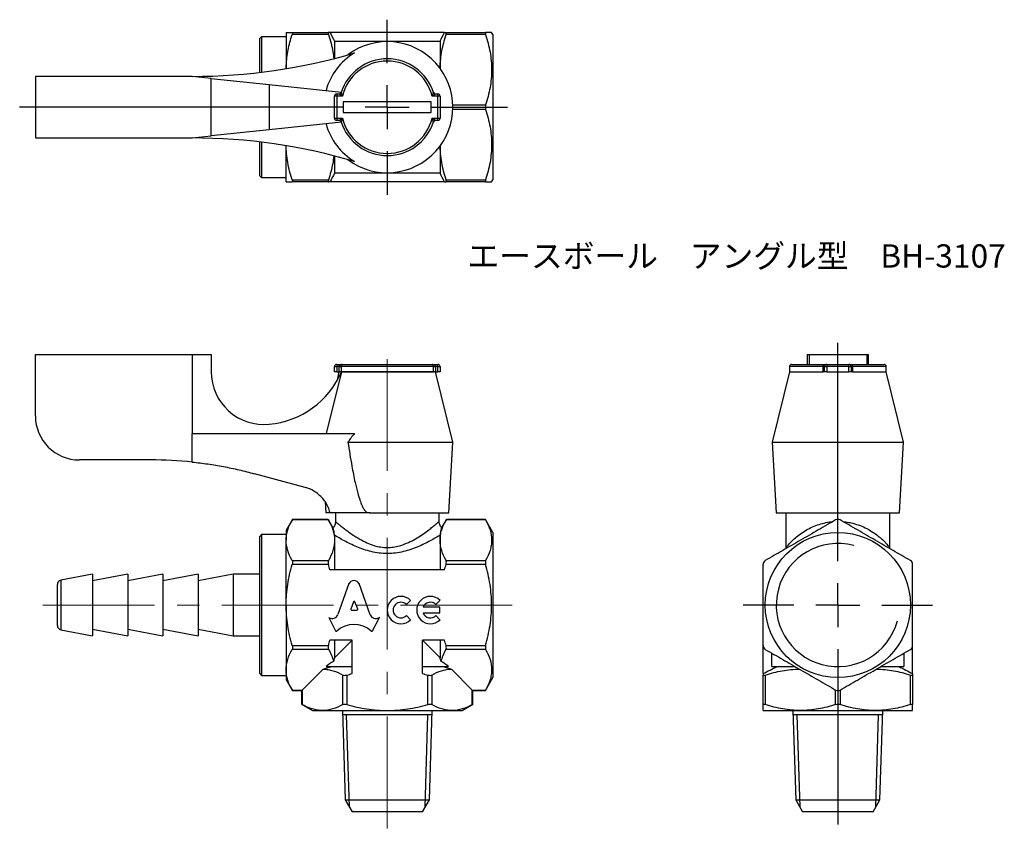
# Model space of a CAD drawing. Units: millimetres. Extents: x 68 to 180, y 25 to 117.
import ezdxf

# ---------------------------------------------------------------- set-up
doc = ezdxf.new("R2010")
doc.units = ezdxf.units.MM
doc.linetypes.add('CENTERX2', pattern=[20.32, 12.7, -2.54, 2.54, -2.54])
doc.layers.add('FORMAT', color=7, linetype='Continuous')
doc.styles.add('SLDTEXTSTYLE0', font='TXT', dxfattribs={"width": 0.7, "bigfont": 'bigfont'})

# ---------------------------------------------------------------- blocks, each defined once
blk = doc.blocks.new('SW_CENTERMARKSYMBOL_0')
at = {"layer": 'FORMAT', "color": 0}
for p, q in [((0, 5), (0, 29.82)), ((0, 0), (0, 2.5)), ((-5, 0), (-10.75, 0)), ((0, 0), (-2.5, 0)), ((0, 0), (0, -2.5)), ((0, 0), (2.5, 0)), ((5, 0), (10.75, 0)), ((0, -5), (0, -24.94))]:
    blk.add_line(p, q, dxfattribs=at)
blk = doc.blocks.new('SW_CENTERMARKSYMBOL_1')
at = {"layer": 'FORMAT', "color": 0}
for p, q in [((0, 5), (0, 9.95)), ((0, 0), (0, 2.5)), ((-5, 0), (-41.79, 0)), ((0, 0), (-2.5, 0)), ((0, 0), (0, -2.5)), ((0, 0), (2.5, 0)), ((5, 0), (13.67, 0)), ((0, -5), (0, -9.95))]:
    blk.add_line(p, q, dxfattribs=at)

msp = doc.modelspace()

# ---------------------------------------------------------------- linework, layer by layer
at = {"color": 7, "linetype": 'Continuous', "lineweight": 25}
for p, q in [((98.43, 115.46), (98.43, 111.34)), ((99.11, 115.46), (103.26, 115.46)), ((116.45, 115.46), (103.42, 115.46)), ((116.61, 115.46), (121.11, 115.46)), ((121.93, 115.21), (121.79, 115.46)), ((95.63, 114.96), (95.43, 114.76)), ((95.43, 110.91), (95.43, 114.76)), ((98.43, 114.96), (95.63, 114.96)), ((95.63, 114.96), (95.63, 110.94)), ((103.26, 115.21), (99.11, 115.21)), ((103.93, 114.46), (103.93, 112.5)), ((103.93, 114.46), (115.93, 114.46)), ((115.93, 114.46), (115.93, 111.37)), ((121.11, 115.21), (116.61, 115.21)), ((121.93, 115.21), (121.93, 98.71)), ((69.93, 110.46), (69.93, 103.46)), ((87.76, 110.46), (69.93, 110.46)), ((89.93, 110.23), (87.76, 110.46)), ((89.93, 103.69), (89.93, 110.23)), ((89.93, 110.23), (96.52, 109.54)), ((96.52, 109.54), (96.52, 104.38)), ((96.52, 109.54), (104.71, 108.68)), ((104.71, 108.68), (104.58, 108.5)), ((104.18, 108.21), (103.93, 108.21)), ((103.93, 105.71), (103.93, 108.21)), ((104.18, 108.46), (104.18, 108.21)), ((104.18, 108.46), (104.46, 108.46)), ((104.18, 108.21), (104.18, 105.71)), ((104.84, 108.21), (104.18, 108.21)), ((114.93, 107.56), (104.93, 107.56)), ((104.93, 107.56), (104.93, 106.36)), ((114.93, 106.36), (114.93, 107.56)), ((115.68, 108.21), (115.03, 108.21)), ((115.41, 108.46), (115.68, 108.46)), ((115.68, 108.21), (115.68, 108.46)), ((115.68, 105.71), (115.68, 108.21)), ((115.93, 108.21), (115.68, 108.21)), ((115.93, 108.21), (115.93, 105.71)), ((104.93, 106.36), (114.93, 106.36)), ((117.38, 107.21), (121.11, 107.21)), ((121.11, 106.71), (117.38, 106.71)), ((104.71, 105.24), (96.52, 104.38)), ((103.93, 105.71), (104.18, 105.71)), ((104.18, 105.71), (104.84, 105.71)), ((104.18, 105.71), (104.18, 105.46)), ((104.46, 105.46), (104.18, 105.46)), ((104.59, 105.41), (104.71, 105.24)), ((115.03, 105.71), (115.68, 105.71)), ((115.68, 105.46), (115.41, 105.46)), ((115.68, 105.71), (115.93, 105.71)), ((115.68, 105.46), (115.68, 105.71)), ((96.52, 104.38), (89.93, 103.69)), ((69.93, 103.46), (87.76, 103.46)), ((87.76, 103.46), (89.93, 103.69)), ((95.43, 99.16), (95.43, 103)), ((95.63, 102.98), (95.63, 98.96)), ((98.43, 98.46), (98.43, 102.58)), ((115.93, 102.54), (115.93, 99.46)), ((103.93, 101.41), (103.93, 99.46)), ((95.43, 99.16), (95.63, 98.96)), ((95.63, 98.96), (98.43, 98.96)), ((99.11, 98.71), (103.26, 98.71)), ((115.93, 99.46), (103.93, 99.46)), ((116.61, 98.71), (121.11, 98.71)), ((121.79, 98.46), (121.93, 98.71)), ((103.26, 98.46), (99.11, 98.46)), ((116.45, 98.46), (103.42, 98.46)), ((121.11, 98.46), (116.61, 98.46)), ((69.93, 78.86), (87.76, 78.86)), ((69.93, 71.86), (69.93, 78.86)), ((87.76, 78.86), (87.76, 69.86)), ((87.76, 78.86), (89.93, 78.86)), ((89.93, 78.86), (89.93, 76.88)), ((157.65, 78.86), (157.65, 77.71)), ((157.65, 78.86), (157.88, 78.86)), ((157.88, 78.86), (157.88, 77.71)), ((157.88, 78.86), (164.43, 78.86)), ((164.43, 78.86), (164.43, 77.71)), ((164.43, 78.86), (164.65, 78.86)), ((164.65, 77.71), (164.65, 78.86)), ((103.93, 76.86), (103.93, 77.46)), ((103.93, 77.46), (104.18, 77.46)), ((104.18, 77.71), (104.18, 77.46)), ((104.18, 77.71), (104.84, 77.71)), ((104.18, 77.46), (104.18, 76.86)), ((104.46, 77.46), (104.18, 77.46)), ((104.46, 77.46), (104.69, 77.46)), ((104.46, 76.86), (104.46, 77.46)), ((115.17, 77.46), (104.69, 77.46)), ((104.69, 77.46), (104.69, 76.86)), ((104.84, 77.71), (115.03, 77.71)), ((104.93, 77.71), (104.93, 77.72)), ((104.93, 77.72), (114.93, 77.72)), ((114.93, 77.71), (114.93, 77.72)), ((115.03, 77.71), (115.68, 77.71)), ((115.17, 76.86), (115.17, 77.46)), ((115.17, 77.46), (115.41, 77.46)), ((115.41, 77.46), (115.41, 76.86)), ((115.68, 77.46), (115.41, 77.46)), ((115.68, 77.46), (115.68, 77.71)), ((115.68, 77.46), (115.93, 77.46)), ((115.68, 76.86), (115.68, 77.46)), ((115.93, 77.46), (115.93, 76.86)), ((155.65, 77.46), (155.65, 76.86)), ((159.48, 77.46), (155.65, 77.46)), ((155.9, 77.71), (159.9, 77.71)), ((159.48, 77.46), (159.65, 77.46)), ((159.48, 76.86), (159.48, 77.46)), ((159.65, 77.46), (159.9, 77.46)), ((159.65, 76.86), (159.65, 77.46)), ((159.9, 77.71), (159.9, 77.46)), ((159.9, 77.71), (162.4, 77.71)), ((162.4, 77.46), (159.9, 77.46)), ((159.9, 77.46), (159.9, 76.86)), ((160.55, 77.72), (161.75, 77.72)), ((160.55, 77.71), (160.55, 77.72)), ((161.75, 77.71), (161.75, 77.72)), ((162.4, 77.46), (162.4, 77.71)), ((162.4, 77.71), (166.4, 77.71)), ((162.4, 76.86), (162.4, 77.46)), ((162.4, 77.46), (162.65, 77.46)), ((162.65, 77.46), (162.65, 76.86)), ((162.65, 77.46), (162.83, 77.46)), ((162.83, 77.46), (162.83, 76.86)), ((166.65, 77.46), (162.83, 77.46)), ((166.65, 76.86), (166.65, 77.46)), ((104.71, 76.86), (102.98, 69.86)), ((104.18, 76.86), (103.93, 76.86)), ((104.43, 76.86), (104.18, 75.83)), ((104.18, 76.86), (104.46, 76.86)), ((104.69, 76.86), (104.46, 76.86)), ((104.69, 76.86), (115.17, 76.86)), ((104.69, 76.86), (104.71, 76.86)), ((115.17, 76.86), (104.71, 76.86)), ((115.41, 76.86), (115.17, 76.86)), ((115.41, 76.86), (115.68, 76.86)), ((117.38, 68.86), (115.43, 76.86)), ((115.93, 76.86), (115.68, 76.86)), ((155.65, 76.86), (153.7, 68.86)), ((155.65, 76.86), (159.48, 76.86)), ((159.65, 76.86), (159.48, 76.86)), ((159.9, 76.86), (159.65, 76.86)), ((159.9, 76.86), (162.4, 76.86)), ((162.65, 76.86), (162.4, 76.86)), ((162.83, 76.86), (162.65, 76.86)), ((162.83, 76.86), (166.65, 76.86)), ((168.6, 68.86), (166.65, 76.86)), ((87.76, 66.62), (87.76, 69.86)), ((87.76, 69.86), (106.22, 69.86)), ((105.46, 68.86), (117.38, 68.86)), ((116.93, 60.86), (117.38, 68.86)), ((153.7, 68.86), (154.15, 60.86)), ((153.7, 68.86), (168.6, 68.86)), ((168.15, 60.86), (168.6, 68.86)), ((83.04, 66.86), (74.93, 66.86)), ((100.61, 63.73), (94.83, 65.29)), ((102.86, 62.12), (102.93, 60.86)), ((103.43, 60.86), (102.93, 60.86)), ((107.78, 60.86), (103.43, 60.86)), ((104.03, 60.86), (104.03, 59.86)), ((107.93, 60.86), (107.78, 60.86)), ((107.93, 60.9), (107.93, 60.86)), ((107.93, 60.9), (107.93, 60.86)), ((107.93, 60.86), (116.93, 60.86)), ((107.93, 60.86), (107.93, 60.86)), ((115.83, 59.86), (115.83, 60.86)), ((154.15, 60.86), (168.15, 60.86)), ((155.25, 60.86), (155.25, 56.9)), ((167.05, 56.9), (167.05, 60.86)), ((99.15, 60.1), (98.43, 58.86)), ((103.26, 60.04), (99.11, 60.04)), ((103.22, 60.1), (99.15, 60.1)), ((103.76, 59.16), (103.22, 60.1)), ((104.03, 59.86), (104.03, 59.86)), ((116.65, 60.1), (116.1, 59.16)), ((121.11, 60.04), (116.61, 60.04)), ((121.08, 60.1), (116.65, 60.1)), ((121.93, 58.61), (121.08, 60.1)), ((95.63, 58.36), (95.43, 58.16)), ((98.43, 58.36), (95.63, 58.36)), ((95.63, 58.36), (95.63, 43.74)), ((98.43, 58.86), (98.43, 57.73)), ((103.93, 58.3), (103.93, 57.73)), ((115.93, 58.3), (115.93, 57.73)), ((121.93, 58.61), (121.93, 42.11)), ((95.43, 43.91), (95.43, 58.16)), ((98.43, 50.36), (98.43, 57.73)), ((103.93, 57.73), (103.93, 54.36)), ((115.93, 57.73), (115.93, 54.36)), ((99.11, 55.42), (103.26, 55.42)), ((103.26, 54.98), (99.11, 54.98)), ((116.61, 55.42), (121.11, 55.42)), ((121.11, 54.98), (116.61, 54.98)), ((76.43, 53.86), (72.84, 53.19)), ((80.43, 53.86), (76.43, 53.11)), ((76.43, 53.86), (76.43, 47.47)), ((84.43, 53.86), (80.43, 53.11)), ((80.43, 53.86), (80.43, 47.47)), ((88.43, 53.86), (84.43, 53.11)), ((84.43, 53.86), (84.43, 47.47)), ((92.43, 53.86), (88.43, 53.11)), ((88.43, 53.86), (88.43, 47.47)), ((95.43, 53.86), (92.43, 53.86)), ((92.43, 53.86), (92.43, 47.47)), ((116.45, 54.36), (103.42, 54.36)), ((72.43, 48.43), (72.43, 52.7)), ((72.84, 53.19), (72.84, 47.54)), ((105.56, 52.79), (104.3, 49.27)), ((108, 49.26), (106.74, 52.79)), ((106.1, 50.71), (105.8, 49.9)), ((106.57, 49.9), (106.26, 50.71)), ((112.11, 50.42), (112.58, 50.88)), ((115.46, 50.42), (115.92, 50.88)), ((98.43, 50.36), (98.43, 43)), ((105.88, 49.79), (106.49, 49.79)), ((115.92, 50.11), (114, 50.11)), ((114, 49.47), (115.92, 49.47)), ((115.92, 49.47), (115.92, 50.11)), ((72.43, 48.03), (72.43, 48.43)), ((103.32, 48.91), (103.27, 48.94)), ((103.27, 48.94), (104.06, 47.42)), ((108.24, 47.42), (109.03, 48.94)), ((109.03, 48.94), (108.99, 48.92)), ((112.58, 48.69), (112.11, 49.16)), ((115.92, 48.69), (115.46, 49.16)), ((72.84, 47.54), (76.43, 46.86)), ((76.43, 47.61), (80.43, 46.86)), ((76.43, 47.47), (76.43, 46.86)), ((80.43, 47.61), (84.43, 46.86)), ((80.43, 47.47), (80.43, 46.86)), ((84.43, 47.61), (88.43, 46.86)), ((84.43, 47.47), (84.43, 46.86)), ((88.43, 47.61), (92.43, 46.86)), ((88.43, 47.47), (88.43, 46.86)), ((92.43, 47.47), (92.43, 46.86)), ((92.43, 46.86), (95.43, 46.86)), ((105.93, 46.36), (103.42, 46.36)), ((103.93, 46.36), (103.93, 44.36)), ((105.93, 46.36), (103.93, 44.36)), ((105.93, 42.56), (105.93, 46.36)), ((116.45, 46.36), (113.93, 46.36)), ((113.93, 42.56), (113.93, 46.36)), ((115.93, 44.36), (113.93, 46.36)), ((115.93, 46.36), (115.93, 44.36)), ((99.11, 45.75), (103.26, 45.75)), ((103.26, 45.31), (99.11, 45.31)), ((116.61, 45.75), (121.11, 45.75)), ((121.11, 45.31), (116.61, 45.31)), ((152.65, 42.56), (152.65, 45.72)), ((153.65, 43.36), (153.65, 44.88)), ((168.65, 44.88), (168.65, 43.36)), ((169.65, 42.56), (169.65, 45.72)), ((95.43, 42.56), (95.43, 43.91)), ((95.63, 43.74), (95.63, 42.36)), ((95.43, 42.56), (95.63, 42.36)), ((98.43, 43), (98.43, 41.86)), ((102.64, 43.08), (100.26, 40.69)), ((102.97, 43.36), (105.93, 43.36)), ((113.93, 43.36), (116.9, 43.36)), ((119.6, 40.69), (117.22, 43.08)), ((153.65, 43.36), (156.28, 43.36)), ((166.03, 43.36), (168.65, 43.36)), ((95.63, 42.36), (98.43, 42.36)), ((98.43, 41.86), (99.15, 40.63)), ((104.88, 39.04), (104.88, 42.4)), ((105.32, 42.4), (105.32, 39.04)), ((114.55, 39.04), (114.55, 42.4)), ((114.99, 42.4), (114.99, 39.04)), ((121.08, 40.63), (121.93, 42.11)), ((152.65, 39.04), (152.65, 42.4)), ((152.9, 42.4), (152.9, 39.04)), ((169.4, 39.04), (169.4, 42.4)), ((169.65, 42.4), (169.65, 39.04)), ((99.11, 40.69), (100.26, 40.69)), ((99.15, 40.63), (100.2, 40.63)), ((100.26, 40.69), (100.2, 40.63)), ((100.2, 40.63), (100.2, 39.08)), ((100.26, 40.69), (100.26, 39.04)), ((119.6, 40.69), (121.11, 40.69)), ((119.6, 39.04), (119.6, 40.69)), ((119.67, 40.63), (119.6, 40.69)), ((119.67, 39.08), (119.67, 40.63)), ((119.67, 40.63), (121.08, 40.63)), ((160.9, 39.04), (160.9, 40.69)), ((161.4, 40.69), (161.4, 39.04)), ((100.2, 39.08), (101.43, 38.36)), ((101.43, 38.36), (102.57, 38.36)), ((102.57, 38.36), (109.93, 38.36)), ((104.83, 38.36), (105.15, 28.22)), ((109.93, 38.36), (117.3, 38.36)), ((114.72, 28.22), (115.03, 38.36)), ((117.3, 38.36), (118.43, 38.36)), ((118.43, 38.36), (119.67, 39.08)), ((152.65, 38.36), (156.9, 38.36)), ((156.05, 38.36), (156.37, 28.22)), ((156.9, 38.36), (165.4, 38.36)), ((165.4, 38.36), (169.65, 38.36)), ((165.94, 28.22), (166.25, 38.36)), ((105.15, 28.22), (105.93, 26.86)), ((105.15, 28.22), (114.72, 28.22)), ((113.93, 26.86), (114.72, 28.22)), ((156.37, 28.22), (157.15, 26.86)), ((156.37, 28.22), (161.15, 28.22)), ((161.15, 28.22), (165.94, 28.22)), ((165.15, 26.86), (165.94, 28.22)), ((113.93, 26.86), (105.93, 26.86)), ((165.15, 26.86), (157.15, 26.86))]:
    msp.add_line(p, q, dxfattribs=at)
msp.add_circle((161.15, 50.36), 8.25, dxfattribs=at)
for centre, radius, start, end in [((109.93, 106.96), 7.45, 233.0864, 126.9136), ((87.76, 175.46), 65, 270, 286.5001), ((109.93, 106.96), 7.21, 121.0202, 164.6959), ((109.93, 106.96), 5.5, 17.7189, 162.2811), ((109.93, 106.96), 5.25, 13.7741, 166.2259), ((104.46, 108.71), 0.25, 270, 342.2811), ((115.41, 108.71), 0.25, 197.7189, 270), ((104.18, 108.21), 0.25, 90, 180), ((115.68, 108.21), 0.25, 0, 90), ((104.18, 105.71), 0.25, 180, 270), ((104.46, 105.21), 0.25, 17.7189, 90), ((109.93, 106.96), 5.5, 197.7189, 342.2811), ((109.93, 106.96), 5.25, 193.7741, 346.2259), ((115.41, 105.21), 0.25, 90, 162.2811), ((115.68, 105.71), 0.25, 270, 0), ((109.93, 106.96), 7.21, 195.3041, 238.9798), ((87.76, 38.46), 65, 73.4999, 90), ((104.18, 77.46), 0.25, 90, 180), ((115.68, 77.46), 0.25, 0, 90), ((155.9, 77.46), 0.25, 90, 180), ((159.9, 77.46), 0.25, 90, 180), ((162.4, 77.46), 0.25, 0, 90), ((166.4, 77.46), 0.25, 0, 90), ((95.93, 76.88), 6, 180, 275.5802), ((95.55, 80.86), 10, 275.5802, 336.4218), ((74.93, 71.86), 5, 180, 270), ((83.04, 21.86), 45, 83.9841, 90), ((72.93, 52.7), 0.5, 100.6197, 180), ((111.48, 49.79), 1.55, 45, 315), ((111.48, 49.79), 0.889, 45, 315), ((114.83, 49.79), 1.55, 45, 315), ((114.83, 49.79), 0.889, 45, 159.0752), ((114.83, 49.79), 0.889, 200.9248, 315), ((72.93, 48.03), 0.5, 180, 259.3803)]:
    msp.add_arc(centre, radius, start, end, dxfattribs=at)
for centre, major_axis, ratio, start_param, end_param in [((106.15, 52.52), (0.652, 0), 0.953302, 0.435791, 2.7058), ((106.18, 50.68), (0.0848, 0), 0.953304, 0.343024, 2.798569), ((103.66, 49.47), (-0.678, 0), 0.953312, 1.047194, 2.813042), ((105.88, 49.87), (0.0848, 0), 0.953304, 2.798569, 4.712389), ((106.49, 49.87), (-0.0848, 0), 0.953304, 1.570796, 3.484617), ((108.64, 49.47), (0.678, 0), 0.953304, 3.470146, 5.252469), ((106.15, 45.4), (2.87, 0), 0.953305, 0.821002, 2.320591), ((104.14, 47.46), (0.0848, 0), 0.953304, 3.60524, 5.462183), ((108.16, 47.46), (0.0848, 0), 0.953304, 3.962595, 5.819538), ((109.93, 40.55), (8.5, 0), 0.57735, 2.374833, 2.530692), ((109.93, 40.55), (8.5, 0), 0.57735, 0.6109, 0.766759)]:
    msp.add_ellipse(centre, major_axis=major_axis, ratio=ratio, start_param=start_param, end_param=end_param, dxfattribs=at)
for points, knots in [([(98.43, 115.46), (98.43, 115.46), (98.45, 115.46), (98.51, 115.46), (98.56, 115.46), (98.73, 115.46), (98.9, 115.46), (99.11, 115.46)], [0, 0, 0, 0, 0.25, 0.25, 0.5, 0.5, 1, 1, 1, 1]), ([(99.11, 115.46), (99.14, 115.46), (99.15, 115.44), (99.15, 115.35), (99.14, 115.28), (99.11, 115.21)], [0, 0, 0, 0, 0.5, 0.5, 1, 1, 1, 1]), ([(103.26, 115.46), (103.23, 115.46), (103.22, 115.44), (103.22, 115.35), (103.23, 115.28), (103.26, 115.21)], [0, 0, 0, 0, 0.5, 0.5, 1, 1, 1, 1]), ([(116.61, 115.21), (116.64, 115.28), (116.65, 115.35), (116.65, 115.44), (116.64, 115.46), (116.61, 115.46)], [0, 0, 0, 0, 0.5, 0.5, 1, 1, 1, 1]), ([(121.11, 115.46), (121.09, 115.46), (121.08, 115.44), (121.08, 115.35), (121.09, 115.28), (121.11, 115.21)], [0, 0, 0, 0, 0.5, 0.5, 1, 1, 1, 1]), ([(121.79, 115.46), (121.78, 115.46), (121.76, 115.46), (121.54, 115.46), (121.25, 115.46), (121.11, 115.46)], [0, 0, 0, 0, 0.257684, 0.627064, 1, 1, 1, 1]), ([(98.44, 111.36), (98.44, 111.47), (98.45, 111.88), (98.51, 112.59), (98.65, 113.47), (98.85, 114.34), (99.02, 114.92), (99.11, 115.21)], [0, 0, 0, 0, 0.089619, 0.315577, 0.541561, 0.770765, 1, 1, 1, 1]), ([(103.26, 115.21), (103.35, 114.88), (103.55, 114.24), (103.75, 113.33), (103.82, 112.75), (103.85, 112.51)], [0, 0, 0, 0, 0.3648733, 0.7296745, 1, 1, 1, 1]), ([(115.94, 111.37), (115.94, 111.41), (115.94, 111.77), (115.99, 112.44), (116.13, 113.37), (116.34, 114.29), (116.52, 114.9), (116.61, 115.21)], [0, 0, 0, 0, 0.0368907, 0.2756931, 0.5145252, 0.7572427, 1, 1, 1, 1]), ([(121.11, 115.21), (121.32, 114.55), (121.49, 113.9), (121.73, 112.57), (121.79, 111.9), (121.79, 110.88), (121.77, 110.54), (121.71, 109.86), (121.67, 109.52), (121.49, 108.52), (121.32, 107.86), (121.11, 107.21)], [0, 0, 0, 0, 0.25, 0.25, 0.5, 0.5, 0.625, 0.625, 0.75, 0.75, 1, 1, 1, 1]), ([(104.69, 108.63), (104.69, 108.63), (104.69, 108.63), (104.7, 108.63), (104.7, 108.6), (104.72, 108.55), (104.75, 108.47), (104.79, 108.35), (104.81, 108.27), (104.83, 108.21), (104.84, 108.21)], [0, 0, 0, 0, 0.009046, 0.103243, 0.154256, 0.313317, 0.524372, 0.667806, 0.991833, 1, 1, 1, 1]), ([(115.03, 108.21), (115.03, 108.21), (115.05, 108.27), (115.08, 108.35), (115.12, 108.47), (115.15, 108.55), (115.16, 108.6), (115.17, 108.63), (115.17, 108.63), (115.17, 108.63), (115.17, 108.63)], [0, 0, 0, 0, 0.008167, 0.332194, 0.475628, 0.686683, 0.845744, 0.896757, 0.990954, 1, 1, 1, 1]), ([(104.84, 108.21), (104.83, 108.21), (104.78, 108.24), (104.71, 108.29), (104.6, 108.36), (104.53, 108.41), (104.48, 108.44), (104.46, 108.45), (104.46, 108.46), (104.46, 108.46), (104.46, 108.46)], [0, 0, 0, 0, 0.008085, 0.331011, 0.475033, 0.687436, 0.846837, 0.9001, 0.991044, 1, 1, 1, 1]), ([(115.41, 108.46), (115.41, 108.46), (115.41, 108.46), (115.41, 108.45), (115.38, 108.44), (115.34, 108.41), (115.26, 108.36), (115.16, 108.29), (115.09, 108.24), (115.03, 108.21), (115.03, 108.21)], [0, 0, 0, 0, 0.008956, 0.0999, 0.153163, 0.312564, 0.524967, 0.668989, 0.991915, 1, 1, 1, 1]), ([(121.11, 107.21), (121.09, 107.13), (121.08, 107.05), (121.08, 106.87), (121.09, 106.78), (121.11, 106.71)], [0, 0, 0, 0, 0.5, 0.5, 1, 1, 1, 1]), ([(121.11, 106.71), (121.32, 106.05), (121.49, 105.4), (121.73, 104.07), (121.79, 103.4), (121.79, 102.38), (121.77, 102.04), (121.71, 101.36), (121.67, 101.02), (121.49, 100.02), (121.32, 99.36), (121.11, 98.71)], [0, 0, 0, 0, 0.25, 0.25, 0.5, 0.5, 0.625, 0.625, 0.75, 0.75, 1, 1, 1, 1]), ([(104.46, 105.46), (104.46, 105.46), (104.46, 105.46), (104.46, 105.46), (104.48, 105.48), (104.53, 105.51), (104.6, 105.56), (104.71, 105.63), (104.78, 105.67), (104.83, 105.71), (104.84, 105.71)], [0, 0, 0, 0, 0.008956, 0.0999, 0.153163, 0.312564, 0.524967, 0.668989, 0.991915, 1, 1, 1, 1]), ([(104.84, 105.71), (104.83, 105.71), (104.81, 105.65), (104.79, 105.56), (104.75, 105.45), (104.72, 105.37), (104.7, 105.32), (104.7, 105.29), (104.69, 105.28), (104.69, 105.28), (104.69, 105.28)], [0, 0, 0, 0, 0.008167, 0.332194, 0.475628, 0.686683, 0.845744, 0.896757, 0.990954, 1, 1, 1, 1]), ([(115.17, 105.28), (115.17, 105.28), (115.17, 105.28), (115.17, 105.29), (115.16, 105.32), (115.15, 105.37), (115.12, 105.45), (115.08, 105.56), (115.05, 105.65), (115.03, 105.71), (115.03, 105.71)], [0, 0, 0, 0, 0.009046, 0.103243, 0.154256, 0.313317, 0.524372, 0.667806, 0.991833, 1, 1, 1, 1]), ([(115.03, 105.71), (115.03, 105.71), (115.09, 105.67), (115.16, 105.63), (115.26, 105.56), (115.34, 105.51), (115.38, 105.48), (115.41, 105.46), (115.41, 105.46), (115.41, 105.46), (115.41, 105.46)], [0, 0, 0, 0, 0.008085, 0.331011, 0.475033, 0.687436, 0.846837, 0.9001, 0.991044, 1, 1, 1, 1]), ([(99.11, 98.71), (99.01, 99.03), (98.82, 99.68), (98.61, 100.68), (98.47, 101.64), (98.45, 102.27), (98.44, 102.57)], [0, 0, 0, 0, 0.256939, 0.513827, 0.775193, 1, 1, 1, 1]), ([(116.61, 98.71), (116.51, 99.03), (116.32, 99.68), (116.11, 100.68), (115.97, 101.65), (115.95, 102.29), (115.94, 102.59)], [0, 0, 0, 0, 0.255119, 0.510188, 0.769703, 1, 1, 1, 1]), ([(103.86, 101.41), (103.82, 101.12), (103.74, 100.52), (103.53, 99.62), (103.35, 99.01), (103.26, 98.71)], [0, 0, 0, 0, 0.3126, 0.6562719, 1, 1, 1, 1]), ([(99.11, 98.71), (99.14, 98.63), (99.15, 98.57), (99.15, 98.48), (99.14, 98.46), (99.11, 98.46)], [0, 0, 0, 0, 0.5, 0.5, 1, 1, 1, 1]), ([(103.26, 98.71), (103.23, 98.63), (103.22, 98.57), (103.22, 98.48), (103.23, 98.46), (103.26, 98.46)], [0, 0, 0, 0, 0.5, 0.5, 1, 1, 1, 1]), ([(116.61, 98.46), (116.64, 98.46), (116.65, 98.48), (116.65, 98.57), (116.64, 98.63), (116.61, 98.71)], [0, 0, 0, 0, 0.5, 0.5, 1, 1, 1, 1]), ([(121.11, 98.71), (121.09, 98.63), (121.08, 98.57), (121.08, 98.48), (121.09, 98.46), (121.11, 98.46)], [0, 0, 0, 0, 0.5, 0.5, 1, 1, 1, 1]), ([(98.43, 98.46), (98.43, 98.46), (98.45, 98.46), (98.51, 98.46), (98.56, 98.46), (98.73, 98.46), (98.9, 98.46), (99.11, 98.46)], [0, 0, 0, 0, 0.25, 0.25, 0.5, 0.5, 1, 1, 1, 1]), ([(121.11, 98.46), (121.25, 98.46), (121.54, 98.46), (121.76, 98.46), (121.78, 98.46), (121.79, 98.46)], [0, 0, 0, 0, 0.369634, 0.742313, 1, 1, 1, 1]), ([(104.46, 77.46), (104.46, 77.47), (104.46, 77.49), (104.46, 77.51), (104.48, 77.56), (104.53, 77.62), (104.6, 77.67), (104.71, 77.7), (104.78, 77.71), (104.83, 77.71), (104.84, 77.71)], [0, 0, 0, 0, 0.008956, 0.0999, 0.153163, 0.312564, 0.524967, 0.668989, 0.991915, 1, 1, 1, 1]), ([(104.84, 77.71), (104.83, 77.71), (104.81, 77.71), (104.79, 77.71), (104.75, 77.67), (104.72, 77.62), (104.7, 77.56), (104.7, 77.51), (104.69, 77.49), (104.69, 77.47), (104.69, 77.46)], [0, 0, 0, 0, 0.008167, 0.332194, 0.475628, 0.686683, 0.845744, 0.896757, 0.990954, 1, 1, 1, 1]), ([(115.17, 77.46), (115.17, 77.47), (115.17, 77.49), (115.17, 77.51), (115.16, 77.56), (115.15, 77.62), (115.12, 77.67), (115.08, 77.71), (115.05, 77.71), (115.03, 77.71), (115.03, 77.71)], [0, 0, 0, 0, 0.009046, 0.103243, 0.154256, 0.313317, 0.524372, 0.667806, 0.991833, 1, 1, 1, 1]), ([(115.03, 77.71), (115.03, 77.71), (115.09, 77.71), (115.16, 77.7), (115.26, 77.67), (115.34, 77.62), (115.38, 77.56), (115.41, 77.51), (115.41, 77.49), (115.41, 77.47), (115.41, 77.46)], [0, 0, 0, 0, 0.008085, 0.331011, 0.475033, 0.687436, 0.846837, 0.9001, 0.991044, 1, 1, 1, 1]), ([(159.48, 77.46), (159.48, 77.47), (159.48, 77.49), (159.49, 77.51), (159.51, 77.56), (159.56, 77.62), (159.64, 77.67), (159.76, 77.71), (159.84, 77.71), (159.9, 77.71), (159.9, 77.71)], [0, 0, 0, 0, 0.009046, 0.103243, 0.154256, 0.313317, 0.524372, 0.667806, 0.991833, 1, 1, 1, 1]), ([(162.4, 77.71), (162.41, 77.71), (162.46, 77.71), (162.55, 77.71), (162.66, 77.67), (162.74, 77.62), (162.8, 77.56), (162.82, 77.51), (162.83, 77.49), (162.83, 77.47), (162.83, 77.46)], [0, 0, 0, 0, 0.008167, 0.332194, 0.475628, 0.686683, 0.845744, 0.896757, 0.990954, 1, 1, 1, 1]), ([(106.22, 69.86), (106.08, 69.7), (105.81, 69.39), (105.58, 69.04), (105.46, 68.86)], [0, 0, 0, 0, 0.49784, 1, 1, 1, 1]), ([(105.46, 68.86), (105.6, 67.95), (105.84, 66.43), (106.22, 64.5), (106.53, 63.21), (106.79, 62.35), (107, 61.78), (107.2, 61.36), (107.39, 61.08), (107.57, 60.92), (107.69, 60.87), (107.76, 60.87), (107.78, 60.86)], [0, 0, 0, 0, 0.32417, 0.542276, 0.689509, 0.789404, 0.857709, 0.904982, 0.955171, 0.97531, 0.991957, 1, 1, 1, 1]), ([(87.76, 66.62), (88.35, 66.55), (89.54, 66.41), (91.32, 66.11), (93.08, 65.75), (94.25, 65.44), (94.83, 65.29)], [0, 0, 0, 0, 0.248847, 0.497695, 0.748846, 1, 1, 1, 1]), ([(103.43, 60.86), (103.37, 61.08), (103.23, 61.51), (102.91, 62.09), (102.49, 62.61), (102, 63.06), (101.43, 63.42), (100.95, 63.63), (100.67, 63.71), (100.61, 63.73)], [0, 0, 0, 0, 0.15761, 0.315238, 0.472693, 0.630165, 0.790731, 0.951305, 1, 1, 1, 1]), ([(107.78, 60.86), (107.8, 60.87), (107.86, 60.87), (107.91, 60.89), (107.93, 60.9)], [0, 0, 0, 0, 0.4875141, 1, 1, 1, 1]), ([(98.43, 57.73), (98.43, 57.92), (98.45, 58.12), (98.51, 58.51), (98.56, 58.7), (98.73, 59.28), (98.9, 59.66), (99.11, 60.04)], [0, 0, 0, 0, 0.25, 0.25, 0.5, 0.5, 1, 1, 1, 1]), ([(99.15, 60.1), (99.15, 60.1), (99.15, 60.11), (99.14, 60.08), (99.12, 60.05), (99.11, 60.04)], [0, 0, 0, 0, 0.159394, 0.718993, 1, 1, 1, 1]), ([(103.22, 60.1), (103.22, 60.1), (103.22, 60.11), (103.23, 60.08), (103.25, 60.05), (103.26, 60.04)], [0, 0, 0, 0, 0.160179, 0.719765, 1, 1, 1, 1]), ([(103.26, 60.04), (103.46, 59.66), (103.64, 59.28), (103.87, 58.51), (103.93, 58.12), (103.93, 57.73)], [0, 0, 0, 0, 0.5, 0.5, 1, 1, 1, 1]), ([(104.05, 59.87), (104.05, 59.86), (104.05, 59.78), (104.03, 59.64), (103.97, 59.44), (103.88, 59.28), (103.8, 59.19), (103.76, 59.16)], [0, 0, 0, 0, 0.037002, 0.288371, 0.547092, 0.80909, 1, 1, 1, 1]), ([(104.03, 59.86), (104.04, 59.86), (104.04, 59.86), (104.11, 59.8), (104.3, 59.64), (104.58, 59.41), (104.91, 59.15), (105.2, 58.93), (105.59, 58.63), (106.13, 58.25), (106.94, 57.76), (107.78, 57.34), (108.57, 57.07), (109.34, 56.92), (110.07, 56.88), (110.8, 56.96), (111.57, 57.15), (112.36, 57.47), (113.16, 57.89), (113.88, 58.35), (114.5, 58.79), (114.99, 59.17), (115.37, 59.47), (115.64, 59.7), (115.81, 59.84), (115.82, 59.85), (115.83, 59.86)], [0, 0, 0, 0, 0.009274, 0.051714, 0.094182, 0.132104, 0.170216, 0.208208, 0.21547, 0.276486, 0.3375, 0.384821, 0.432046, 0.469215, 0.506345, 0.543432, 0.580569, 0.630332, 0.680187, 0.733467, 0.786738, 0.831582, 0.876391, 0.919067, 0.961708, 1, 1, 1, 1]), ([(116.12, 59.17), (116.1, 59.19), (116.03, 59.25), (115.94, 59.4), (115.87, 59.59), (115.83, 59.74), (115.84, 59.83), (115.84, 59.86)], [0, 0, 0, 0, 0.089962, 0.382619, 0.649552, 0.895391, 1, 1, 1, 1]), ([(115.93, 57.73), (115.93, 57.92), (115.95, 58.12), (116.01, 58.51), (116.06, 58.7), (116.23, 59.28), (116.4, 59.66), (116.61, 60.04)], [0, 0, 0, 0, 0.25, 0.25, 0.5, 0.5, 1, 1, 1, 1]), ([(116.61, 60.04), (116.62, 60.06), (116.65, 60.1), (116.65, 60.1), (116.65, 60.1)], [0, 0, 0, 0, 0.579791, 1, 1, 1, 1]), ([(121.08, 60.1), (121.08, 60.1), (121.07, 60.11), (121.09, 60.08), (121.11, 60.05), (121.11, 60.04)], [0, 0, 0, 0, 0.160179, 0.719765, 1, 1, 1, 1]), ([(121.11, 60.04), (121.32, 59.66), (121.49, 59.28), (121.73, 58.51), (121.79, 58.12), (121.79, 57.53), (121.77, 57.34), (121.71, 56.95), (121.67, 56.75), (121.49, 56.18), (121.32, 55.79), (121.11, 55.42)], [0, 0, 0, 0, 0.25, 0.25, 0.5, 0.5, 0.625, 0.625, 0.75, 0.75, 1, 1, 1, 1]), ([(160.9, 60.04), (160.25, 59.66), (159.59, 59.28), (158.26, 58.51), (157.59, 58.12), (156.57, 57.53), (156.23, 57.34), (155.55, 56.95), (155.22, 56.75), (154.22, 56.18), (153.56, 55.79), (152.9, 55.42)], [0, 0, 0, 0, 0.25, 0.25, 0.5, 0.5, 0.625, 0.625, 0.75, 0.75, 1, 1, 1, 1]), ([(155.26, 56.9), (155.26, 56.9), (155.24, 56.88), (155.31, 56.96), (155.46, 57.15), (155.75, 57.47), (156.18, 57.89), (156.74, 58.35), (157.38, 58.79), (158.08, 59.17), (158.8, 59.48), (159.58, 59.69), (160.17, 59.82), (160.5, 59.83), (160.55, 59.83)], [0, 0, 0, 0, 0.016757, 0.095475, 0.174298, 0.279919, 0.385736, 0.498821, 0.611887, 0.707068, 0.802175, 0.892754, 0.983258, 1, 1, 1, 1]), ([(161.4, 60.04), (161.33, 60.08), (161.24, 60.1), (161.07, 60.1), (160.98, 60.08), (160.9, 60.04)], [0, 0, 0, 0, 0.5, 0.5, 1, 1, 1, 1]), ([(169.4, 55.42), (168.75, 55.79), (168.09, 56.17), (166.76, 56.94), (166.09, 57.33), (165.07, 57.92), (164.73, 58.11), (164.05, 58.5), (163.72, 58.7), (162.72, 59.28), (162.06, 59.66), (161.4, 60.04)], [0, 0, 0, 0, 0.25, 0.25, 0.5, 0.5, 0.625, 0.625, 0.75, 0.75, 1, 1, 1, 1]), ([(161.77, 59.83), (161.86, 59.82), (162.16, 59.8), (162.74, 59.69), (163.49, 59.48), (164.31, 59.14), (165.08, 58.7), (165.69, 58.26), (166.13, 57.88), (166.45, 57.57), (166.71, 57.29), (166.91, 57.07), (167.02, 56.94), (167.06, 56.88), (167.05, 56.9), (167.05, 56.9)], [0, 0, 0, 0, 0.03135, 0.097383, 0.197383, 0.297495, 0.418066, 0.538733, 0.617114, 0.695676, 0.773942, 0.850466, 0.926889, 0.996746, 1, 1, 1, 1]), ([(103.93, 58.3), (103.92, 58.43), (103.89, 58.69), (103.81, 59), (103.76, 59.16), (103.76, 59.16), (103.76, 59.16)], [0, 0, 0, 0, 0.317636, 0.635959, 0.865688, 1, 1, 1, 1]), ([(115.93, 58.3), (115.78, 58.2), (115.6, 58.1), (115.23, 57.88), (115.02, 57.77), (114.6, 57.54), (114.37, 57.43), (113.9, 57.2), (113.65, 57.09), (112.88, 56.76), (112.34, 56.57), (111.46, 56.36), (111.16, 56.3), (110.55, 56.23), (110.24, 56.21), (109.62, 56.21), (109.31, 56.23), (108.71, 56.3), (108.4, 56.36), (107.53, 56.57), (106.98, 56.76), (105.95, 57.2), (105.48, 57.43), (104.84, 57.77), (104.64, 57.88), (104.26, 58.1), (104.09, 58.2), (103.93, 58.3)], [0, 0, 0, 0, 0.0625, 0.0625, 0.125, 0.125, 0.1875, 0.1875, 0.25, 0.25, 0.375, 0.375, 0.4375, 0.4375, 0.5, 0.5, 0.5625, 0.5625, 0.625, 0.625, 0.75, 0.75, 0.875, 0.875, 0.9375, 0.9375, 1, 1, 1, 1]), ([(116.11, 59.16), (116.11, 59.16), (116.11, 59.18), (116.08, 59.07), (116.02, 58.86), (115.96, 58.58), (115.94, 58.39), (115.93, 58.3)], [0, 0, 0, 0, 0.08217, 0.309691, 0.542504, 0.771068, 1, 1, 1, 1]), ([(99.11, 55.42), (98.9, 55.8), (98.73, 56.18), (98.5, 56.95), (98.43, 57.33), (98.43, 57.73)], [0, 0, 0, 0, 0.5, 0.5, 1, 1, 1, 1]), ([(103.93, 57.73), (103.93, 57.53), (103.92, 57.33), (103.86, 56.94), (103.81, 56.75), (103.63, 56.17), (103.46, 55.79), (103.26, 55.42)], [0, 0, 0, 0, 0.25, 0.25, 0.5, 0.5, 1, 1, 1, 1]), ([(116.61, 55.42), (116.4, 55.79), (116.23, 56.18), (116, 56.94), (115.93, 57.33), (115.93, 57.73)], [0, 0, 0, 0, 0.5, 0.5, 1, 1, 1, 1]), ([(155.25, 56.9), (155.25, 56.88), (155.26, 56.83), (155.25, 56.79), (155.24, 56.77)], [0, 0, 0, 0, 0.544145, 1, 1, 1, 1]), ([(167.07, 56.77), (167.06, 56.8), (167.05, 56.84), (167.05, 56.89), (167.06, 56.9)], [0, 0, 0, 0, 0.770768, 1, 1, 1, 1]), ([(98.43, 50.36), (98.43, 50.76), (98.45, 51.15), (98.51, 51.93), (98.56, 52.32), (98.73, 53.47), (98.9, 54.23), (99.11, 54.98)], [0, 0, 0, 0, 0.25, 0.25, 0.5, 0.5, 1, 1, 1, 1]), ([(99.11, 55.42), (99.14, 55.37), (99.15, 55.31), (99.15, 55.16), (99.14, 55.07), (99.11, 54.98)], [0, 0, 0, 0, 0.5, 0.5, 1, 1, 1, 1]), ([(103.26, 55.42), (103.23, 55.37), (103.22, 55.31), (103.22, 55.16), (103.23, 55.07), (103.26, 54.98)], [0, 0, 0, 0, 0.5, 0.5, 1, 1, 1, 1]), ([(116.61, 54.98), (116.64, 55.07), (116.65, 55.16), (116.65, 55.31), (116.64, 55.37), (116.61, 55.42)], [0, 0, 0, 0, 0.5, 0.5, 1, 1, 1, 1]), ([(121.11, 55.42), (121.09, 55.37), (121.08, 55.31), (121.08, 55.16), (121.09, 55.07), (121.11, 54.98)], [0, 0, 0, 0, 0.5, 0.5, 1, 1, 1, 1]), ([(121.11, 45.75), (121.32, 46.5), (121.49, 47.27), (121.73, 48.81), (121.79, 49.59), (121.79, 51.15), (121.73, 51.94), (121.49, 53.48), (121.32, 54.24), (121.11, 54.98)], [0, 0, 0, 0, 0.25, 0.25, 0.5, 0.5, 0.75, 0.75, 1, 1, 1, 1]), ([(152.9, 55.42), (152.83, 55.37), (152.76, 55.31), (152.68, 55.16), (152.65, 55.07), (152.65, 54.98)], [0, 0, 0, 0, 0.5, 0.5, 1, 1, 1, 1]), ([(152.65, 45.75), (152.65, 46.5), (152.65, 47.27), (152.65, 48.81), (152.65, 49.59), (152.65, 51.15), (152.65, 51.94), (152.65, 53.48), (152.65, 54.24), (152.65, 54.98)], [0, 0, 0, 0, 0.25, 0.25, 0.5, 0.5, 0.75, 0.75, 1, 1, 1, 1]), ([(169.65, 54.98), (169.65, 55.07), (169.63, 55.16), (169.54, 55.31), (169.48, 55.37), (169.4, 55.42)], [0, 0, 0, 0, 0.5, 0.5, 1, 1, 1, 1]), ([(169.65, 45.75), (169.65, 46.5), (169.65, 47.27), (169.65, 48.81), (169.65, 49.59), (169.65, 51.15), (169.65, 51.94), (169.65, 53.48), (169.65, 54.24), (169.65, 54.98)], [0, 0, 0, 0, 0.25, 0.25, 0.5, 0.5, 0.75, 0.75, 1, 1, 1, 1]), ([(99.11, 45.75), (98.9, 46.5), (98.73, 47.26), (98.5, 48.8), (98.43, 49.58), (98.43, 50.36)], [0, 0, 0, 0, 0.5, 0.5, 1, 1, 1, 1]), ([(98.43, 43), (98.43, 43.2), (98.45, 43.4), (98.51, 43.78), (98.56, 43.98), (98.73, 44.56), (98.9, 44.94), (99.11, 45.31)], [0, 0, 0, 0, 0.25, 0.25, 0.5, 0.5, 1, 1, 1, 1]), ([(99.11, 45.75), (99.14, 45.66), (99.15, 45.57), (99.15, 45.42), (99.14, 45.36), (99.11, 45.31)], [0, 0, 0, 0, 0.5, 0.5, 1, 1, 1, 1]), ([(103.26, 45.75), (103.23, 45.66), (103.22, 45.57), (103.22, 45.42), (103.23, 45.36), (103.26, 45.31)], [0, 0, 0, 0, 0.5, 0.5, 1, 1, 1, 1]), ([(116.61, 45.31), (116.64, 45.36), (116.65, 45.42), (116.65, 45.57), (116.64, 45.66), (116.61, 45.75)], [0, 0, 0, 0, 0.5, 0.5, 1, 1, 1, 1]), ([(121.11, 45.75), (121.09, 45.66), (121.08, 45.57), (121.08, 45.42), (121.09, 45.36), (121.11, 45.31)], [0, 0, 0, 0, 0.5, 0.5, 1, 1, 1, 1]), ([(121.11, 45.31), (121.32, 44.94), (121.49, 44.56), (121.73, 43.79), (121.79, 43.4), (121.79, 42.81), (121.77, 42.61), (121.71, 42.22), (121.67, 42.03), (121.49, 41.45), (121.32, 41.07), (121.11, 40.69)], [0, 0, 0, 0, 0.25, 0.25, 0.5, 0.5, 0.625, 0.625, 0.75, 0.75, 1, 1, 1, 1]), ([(152.65, 45.75), (152.65, 45.66), (152.68, 45.57), (152.76, 45.42), (152.83, 45.36), (152.9, 45.31)], [0, 0, 0, 0, 0.5, 0.5, 1, 1, 1, 1]), ([(152.9, 45.31), (153.56, 44.94), (154.22, 44.56), (155.54, 43.79), (156.22, 43.4), (157.24, 42.81), (157.58, 42.61), (158.25, 42.22), (158.59, 42.03), (159.59, 41.45), (160.25, 41.07), (160.9, 40.69)], [0, 0, 0, 0, 0.25, 0.25, 0.5, 0.5, 0.625, 0.625, 0.75, 0.75, 1, 1, 1, 1]), ([(161.4, 40.69), (162.06, 41.07), (162.72, 41.45), (164.04, 42.22), (164.72, 42.61), (165.74, 43.19), (166.08, 43.39), (166.75, 43.78), (167.09, 43.98), (168.09, 44.55), (168.75, 44.93), (169.4, 45.31)], [0, 0, 0, 0, 0.25, 0.25, 0.5, 0.5, 0.625, 0.625, 0.75, 0.75, 1, 1, 1, 1]), ([(169.4, 45.31), (169.48, 45.36), (169.54, 45.42), (169.63, 45.57), (169.65, 45.66), (169.65, 45.75)], [0, 0, 0, 0, 0.5, 0.5, 1, 1, 1, 1]), ([(99.11, 40.69), (98.9, 41.07), (98.73, 41.45), (98.5, 42.22), (98.43, 42.61), (98.43, 43)], [0, 0, 0, 0, 0.5, 0.5, 1, 1, 1, 1]), ([(102.64, 43.08), (102.83, 43.07), (103.02, 43.05), (103.4, 42.99), (103.59, 42.94), (104.15, 42.77), (104.52, 42.6), (104.88, 42.4)], [0, 0, 0, 0, 0.25, 0.25, 0.5, 0.5, 1, 1, 1, 1]), ([(114.99, 42.4), (115.35, 42.6), (115.72, 42.77), (116.47, 43), (116.84, 43.07), (117.22, 43.08)], [0, 0, 0, 0, 0.5, 0.5, 1, 1, 1, 1]), ([(152.9, 42.4), (153.54, 42.6), (154.18, 42.77), (155.47, 43), (156.12, 43.07), (156.78, 43.08)], [0, 0, 0, 0, 0.5, 0.5, 1, 1, 1, 1]), ([(165.53, 43.08), (165.86, 43.07), (166.19, 43.05), (166.84, 42.99), (167.16, 42.94), (168.13, 42.77), (168.77, 42.6), (169.4, 42.4)], [0, 0, 0, 0, 0.25, 0.25, 0.5, 0.5, 1, 1, 1, 1]), ([(104.88, 42.4), (104.93, 42.37), (104.99, 42.36), (105.14, 42.36), (105.23, 42.37), (105.32, 42.4)], [0, 0, 0, 0, 0.5, 0.5, 1, 1, 1, 1]), ([(114.55, 42.4), (114.64, 42.37), (114.73, 42.36), (114.88, 42.36), (114.94, 42.37), (114.99, 42.4)], [0, 0, 0, 0, 0.5, 0.5, 1, 1, 1, 1]), ([(152.65, 42.4), (152.65, 42.37), (152.68, 42.36), (152.76, 42.36), (152.83, 42.37), (152.9, 42.4)], [0, 0, 0, 0, 0.5, 0.5, 1, 1, 1, 1]), ([(169.4, 42.4), (169.48, 42.37), (169.54, 42.36), (169.63, 42.36), (169.65, 42.37), (169.65, 42.4)], [0, 0, 0, 0, 0.5, 0.5, 1, 1, 1, 1]), ([(99.11, 40.69), (99.12, 40.67), (99.15, 40.63), (99.15, 40.63), (99.15, 40.63)], [0, 0, 0, 0, 0.5789479, 1, 1, 1, 1]), ([(121.11, 40.69), (121.1, 40.67), (121.08, 40.63), (121.08, 40.63), (121.08, 40.63)], [0, 0, 0, 0, 0.579791, 1, 1, 1, 1]), ([(160.9, 40.69), (160.98, 40.65), (161.07, 40.63), (161.24, 40.63), (161.33, 40.65), (161.4, 40.69)], [0, 0, 0, 0, 0.5, 0.5, 1, 1, 1, 1]), ([(100.2, 39.08), (100.2, 39.08), (100.19, 39.08), (100.22, 39.07), (100.25, 39.05), (100.26, 39.04)], [0, 0, 0, 0, 0.159394, 0.718993, 1, 1, 1, 1]), ([(102.57, 38.36), (102.38, 38.36), (102.18, 38.38), (101.79, 38.44), (101.6, 38.49), (101.02, 38.66), (100.64, 38.83), (100.26, 39.04)], [0, 0, 0, 0, 0.25, 0.25, 0.5, 0.5, 1, 1, 1, 1]), ([(104.88, 39.04), (104.5, 38.83), (104.12, 38.66), (103.35, 38.43), (102.96, 38.36), (102.57, 38.36)], [0, 0, 0, 0, 0.5, 0.5, 1, 1, 1, 1]), ([(104.88, 39.04), (104.93, 39.07), (104.99, 39.08), (105.14, 39.08), (105.23, 39.07), (105.32, 39.04)], [0, 0, 0, 0, 0.5, 0.5, 1, 1, 1, 1]), ([(105.32, 39.04), (106.07, 38.84), (106.83, 38.66), (108.38, 38.43), (109.16, 38.36), (109.93, 38.36)], [0, 0, 0, 0, 0.5, 0.5, 1, 1, 1, 1]), ([(109.93, 38.36), (110.71, 38.36), (111.48, 38.43), (113.03, 38.66), (113.8, 38.84), (114.55, 39.04)], [0, 0, 0, 0, 0.5, 0.5, 1, 1, 1, 1]), ([(114.55, 39.04), (114.64, 39.07), (114.73, 39.08), (114.88, 39.08), (114.94, 39.07), (114.99, 39.04)], [0, 0, 0, 0, 0.5, 0.5, 1, 1, 1, 1]), ([(117.3, 38.36), (117.1, 38.36), (116.9, 38.38), (116.51, 38.44), (116.32, 38.49), (115.74, 38.66), (115.36, 38.83), (114.99, 39.04)], [0, 0, 0, 0, 0.25, 0.25, 0.5, 0.5, 1, 1, 1, 1]), ([(119.6, 39.04), (119.23, 38.83), (118.84, 38.66), (118.08, 38.43), (117.69, 38.36), (117.3, 38.36)], [0, 0, 0, 0, 0.5, 0.5, 1, 1, 1, 1]), ([(119.6, 39.04), (119.63, 39.05), (119.67, 39.08), (119.67, 39.08), (119.67, 39.08)], [0, 0, 0, 0, 0.578948, 1, 1, 1, 1]), ([(152.65, 39.04), (152.65, 39.07), (152.68, 39.08), (152.76, 39.08), (152.83, 39.07), (152.9, 39.04)], [0, 0, 0, 0, 0.5, 0.5, 1, 1, 1, 1]), ([(152.65, 38.36), (152.65, 38.36), (152.65, 38.43), (152.65, 38.66), (152.65, 38.84), (152.65, 39.04)], [0, 0, 0, 0, 0.5, 0.5, 1, 1, 1, 1]), ([(156.9, 38.36), (156.57, 38.36), (156.23, 38.38), (155.55, 38.44), (155.22, 38.49), (154.22, 38.66), (153.56, 38.83), (152.9, 39.04)], [0, 0, 0, 0, 0.25, 0.25, 0.5, 0.5, 1, 1, 1, 1]), ([(160.9, 39.04), (160.25, 38.83), (159.59, 38.66), (158.25, 38.43), (157.58, 38.36), (156.9, 38.36)], [0, 0, 0, 0, 0.5, 0.5, 1, 1, 1, 1]), ([(160.9, 39.04), (160.98, 39.07), (161.07, 39.08), (161.24, 39.08), (161.33, 39.07), (161.4, 39.04)], [0, 0, 0, 0, 0.5, 0.5, 1, 1, 1, 1]), ([(165.4, 38.36), (165.07, 38.36), (164.73, 38.38), (164.05, 38.44), (163.72, 38.49), (162.72, 38.66), (162.06, 38.83), (161.4, 39.04)], [0, 0, 0, 0, 0.25, 0.25, 0.5, 0.5, 1, 1, 1, 1]), ([(169.4, 39.04), (168.75, 38.83), (168.09, 38.66), (166.75, 38.43), (166.08, 38.36), (165.4, 38.36)], [0, 0, 0, 0, 0.5, 0.5, 1, 1, 1, 1]), ([(169.4, 39.04), (169.48, 39.07), (169.54, 39.08), (169.63, 39.08), (169.65, 39.07), (169.65, 39.04)], [0, 0, 0, 0, 0.5, 0.5, 1, 1, 1, 1]), ([(169.65, 38.36), (169.65, 38.36), (169.65, 38.43), (169.65, 38.66), (169.65, 38.84), (169.65, 39.04)], [0, 0, 0, 0, 0.5, 0.5, 1, 1, 1, 1])]:
    msp.add_open_spline(points, degree=3, knots=knots, dxfattribs=at)
for points in [[(103.42, 115.46), (103.37, 115.46), (103.31, 115.46), (103.26, 115.46)], [(103.42, 115.46), (103.59, 115.13), (103.76, 114.79), (103.93, 114.46)], [(115.93, 114.46), (116.1, 114.79), (116.28, 115.13), (116.45, 115.46)], [(116.45, 115.46), (116.5, 115.46), (116.56, 115.46), (116.61, 115.46)], [(103.93, 99.46), (103.76, 99.12), (103.59, 98.79), (103.42, 98.46)], [(116.45, 98.46), (116.28, 98.79), (116.1, 99.12), (115.93, 99.46)], [(103.42, 98.46), (103.37, 98.46), (103.31, 98.46), (103.26, 98.46)], [(116.45, 98.46), (116.5, 98.46), (116.56, 98.46), (116.61, 98.46)], [(103.42, 54.36), (103.37, 54.57), (103.31, 54.78), (103.26, 54.98)], [(116.45, 54.36), (116.5, 54.57), (116.56, 54.78), (116.61, 54.98)], [(103.26, 45.75), (103.31, 45.95), (103.37, 46.16), (103.42, 46.36)], [(116.61, 45.75), (116.56, 45.95), (116.5, 46.16), (116.45, 46.36)], [(103.26, 45.31), (103.5, 44.86), (103.7, 44.41), (103.81, 43.95)], [(116.06, 43.95), (116.17, 44.41), (116.36, 44.87), (116.61, 45.31)], [(103.93, 44.36), (103.89, 44.23), (103.85, 44.09), (103.81, 43.95)], [(116.06, 43.95), (116.01, 44.09), (115.97, 44.23), (115.93, 44.36)], [(102.64, 43.08), (102.95, 43.18), (103.27, 43.27), (103.59, 43.36)], [(105.32, 42.4), (105.52, 42.45), (105.73, 42.51), (105.93, 42.56)], [(113.93, 42.56), (114.14, 42.51), (114.35, 42.45), (114.55, 42.4)], [(116.28, 43.36), (116.6, 43.27), (116.91, 43.18), (117.22, 43.08)], [(152.65, 42.56), (153.18, 42.83), (153.7, 43.1), (154.23, 43.36)], [(152.65, 42.56), (152.65, 42.51), (152.65, 42.45), (152.65, 42.4)], [(168.08, 43.36), (168.61, 43.1), (169.13, 42.83), (169.65, 42.56)], [(169.65, 42.56), (169.65, 42.51), (169.65, 42.45), (169.65, 42.4)]]:
    msp.add_open_spline(points, degree=3, dxfattribs=at)
at = {"layer": 'FORMAT', "linetype": 'CENTERX2', "lineweight": 18}
for p, q in [((109.93, 24.97), (109.93, 80.19)), ((124.13, 50.36), (70.43, 50.36))]:
    msp.add_line(p, q, dxfattribs=at)
at = {"layer": 'FORMAT'}
for p, q in [((115.02, 37.86), (104.85, 37.86)), ((105.63, 27.38), (105.31, 37.86)), ((114.23, 27.38), (114.56, 37.86)), ((166.24, 37.86), (156.07, 37.86)), ((156.85, 27.38), (156.53, 37.86)), ((165.45, 27.38), (165.78, 37.86))]:
    msp.add_line(p, q, dxfattribs=at)
msp.add_arc((161.15, 50.36), 7, 75, 345, dxfattribs=at)

# ---------------------------------------------------------------- block references
for name, p in [('SW_CENTERMARKSYMBOL_1', (109.93, 106.96)), ('SW_CENTERMARKSYMBOL_0', (161.15, 50.36))]:
    msp.add_blockref(name, p, dxfattribs=at)

# ---------------------------------------------------------------- texts
at = {"layer": 'FORMAT', "insert": (119.05, 91.37), "char_height": 2.6458, "attachment_point": 1, "style": 'SLDTEXTSTYLE0'}
msp.add_mtext('エースボール\u3000アングル型\u3000BH-3107', dxfattribs=at)

doc.saveas('drawing.dxf')
